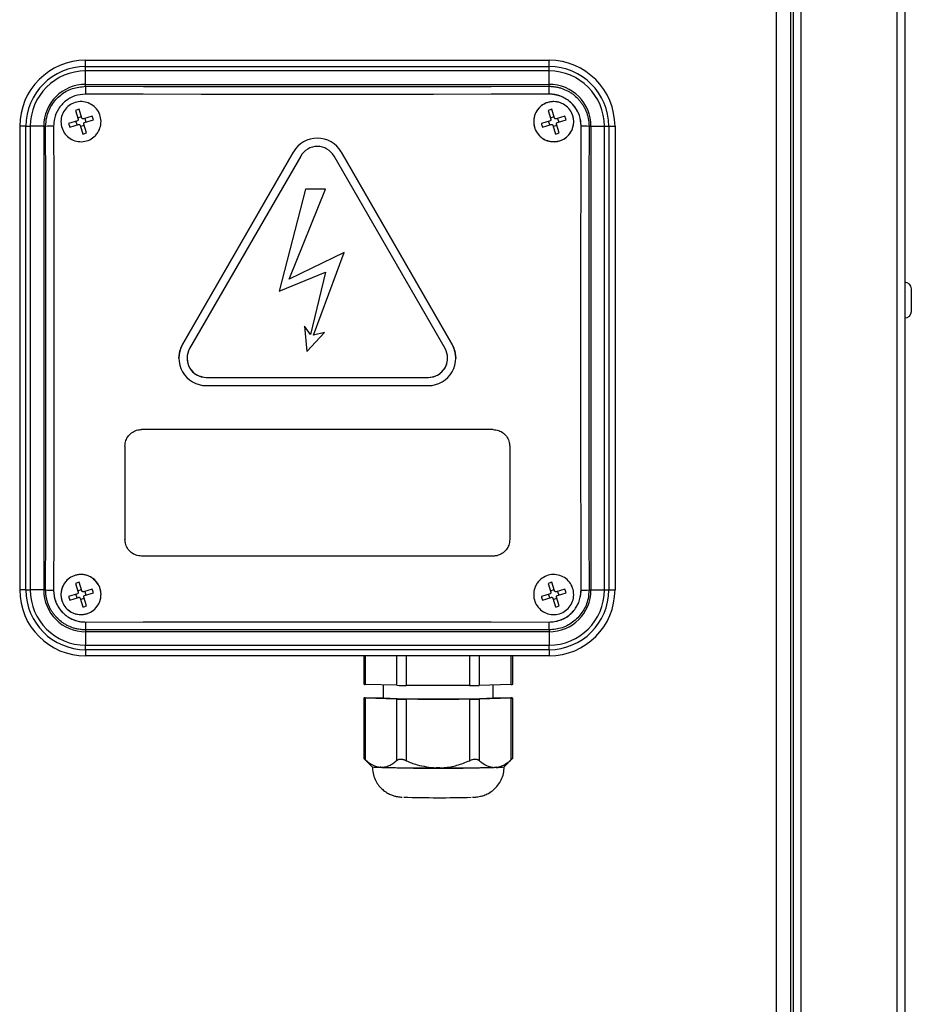
# Model space of a CAD drawing. Units: millimetres. Extents: x 143 to 4744, y 1541 to 4854.
# Drawn here: x 929 to 1092, y 3177 to 3356 of the extents above; entities that cross this region are included whole.
import ezdxf

# ---------------------------------------------------------------- set-up
doc = ezdxf.new("R2010")
doc.units = ezdxf.units.MM

msp = doc.modelspace()

# ---------------------------------------------------------------- linework, layer by layer
at = {"color": 8, "linetype": 'Continuous', "lineweight": 25}
for p, q in [((1067.01, 3028.63), (1067.01, 3613.72)), ((1071.45, 3028.64), (1071.45, 3612.11)), ((1088.87, 3610.59), (1088.87, 3028.64)), ((992.16, 3240.44), (992.16, 3235.26)), ((997.89, 3235.09), (997.89, 3240.44)), ((999.61, 3240.44), (999.61, 3235.07)), ((1011.16, 3235.07), (1011.16, 3240.44)), ((1012.9, 3240.44), (1012.9, 3235.08)), ((1018.72, 3235.26), (1018.72, 3240.44))]:
    msp.add_line(p, q, dxfattribs=at)
at = {"color": 7, "linetype": 'Continuous', "lineweight": 25}
for p, q in [((1070.01, 3613.73), (1070.01, 3028.71)), ((1069.51, 3612.57), (1069.51, 3026.89)), ((1090.31, 3610.82), (1090.31, 3028.64)), ((941.3, 3348.74), (1025.6, 3348.74)), ((941.3, 3347.6), (941.3, 3348.74)), ((1025.6, 3347.6), (1025.6, 3348.74)), ((941.3, 3346.81), (941.3, 3347.6)), ((941.3, 3347.6), (1025.6, 3347.6)), ((941.3, 3344.37), (941.3, 3346.81)), ((1025.6, 3346.81), (941.3, 3346.81)), ((1025.6, 3346.81), (1025.6, 3347.6)), ((1025.6, 3344.37), (1025.6, 3346.81)), ((941.3, 3344.37), (1025.6, 3344.37)), ((941.3, 3344.01), (941.3, 3344.37)), ((1025.6, 3344.01), (1025.6, 3344.37)), ((939.45, 3339.63), (939.94, 3338.04)), ((940.61, 3338.25), (940.11, 3339.84)), ((1025.45, 3339.63), (1025.94, 3338.04)), ((1026.61, 3338.25), (1026.11, 3339.84)), ((939.79, 3337.75), (938.2, 3337.26)), ((939.74, 3337), (939.53, 3337.67)), ((939.86, 3338.29), (940.53, 3338.5)), ((942.49, 3338.59), (940.9, 3338.1)), ((941.11, 3337.43), (942.7, 3337.92)), ((941.15, 3338.17), (941.36, 3337.51)), ((1025.79, 3337.75), (1024.2, 3337.26)), ((1025.74, 3337), (1025.53, 3337.67)), ((1025.86, 3338.29), (1026.53, 3338.5)), ((1028.49, 3338.59), (1026.9, 3338.1)), ((1027.11, 3337.43), (1028.7, 3337.92)), ((1027.15, 3338.17), (1027.36, 3337.51)), ((930.43, 3336.74), (929.3, 3336.74)), ((929.3, 3336.74), (929.3, 3252.44)), ((930.43, 3336.74), (931.22, 3336.74)), ((930.43, 3252.44), (930.43, 3336.74)), ((933.67, 3336.74), (931.22, 3336.74)), ((931.22, 3336.74), (931.22, 3252.44)), ((933.67, 3336.74), (933.67, 3252.44)), ((934.02, 3336.74), (933.67, 3336.74)), ((938.41, 3336.59), (939.99, 3337.08)), ((940.29, 3336.93), (940.78, 3335.34)), ((941.03, 3336.89), (940.36, 3336.68)), ((941.45, 3335.55), (940.95, 3337.14)), ((1024.41, 3336.59), (1025.99, 3337.08)), ((1026.29, 3336.93), (1026.78, 3335.34)), ((1027.03, 3336.89), (1026.36, 3336.68)), ((1027.45, 3335.55), (1026.95, 3337.14)), ((1032.87, 3336.74), (1033.23, 3336.74)), ((1033.23, 3336.74), (1033.23, 3252.44)), ((1033.23, 3336.74), (1035.67, 3336.74)), ((1035.67, 3252.44), (1035.67, 3336.74)), ((1035.67, 3336.74), (1036.46, 3336.74)), ((1036.46, 3336.74), (1036.46, 3252.44)), ((1036.46, 3336.74), (1037.6, 3336.74)), ((1037.6, 3336.74), (1037.6, 3252.44)), ((979.12, 3332.08), (958.91, 3297.09)), ((958.91, 3297.09), (979.12, 3332.08)), ((979.12, 3332.08), (979.12, 3332.08)), ((1007.98, 3297.09), (987.78, 3332.08)), ((987.78, 3332.08), (987.78, 3332.08)), ((987.78, 3332.08), (1007.98, 3297.09)), ((980.42, 3331.33), (960.21, 3296.34)), ((1006.68, 3296.34), (986.48, 3331.33)), ((981.32, 3325.33), (976.53, 3306.79)), ((981.32, 3325.33), (976.53, 3306.79)), ((978.34, 3308.93), (984.94, 3325.33)), ((984.94, 3325.33), (981.32, 3325.33)), ((984.94, 3325.33), (981.32, 3325.33)), ((981.32, 3325.33), (981.32, 3325.33)), ((984.94, 3325.33), (984.94, 3325.33)), ((988.32, 3313.78), (978.34, 3308.93)), ((988.32, 3313.78), (978.34, 3308.93)), ((982.76, 3298.77), (988.32, 3313.78)), ((988.32, 3313.78), (988.32, 3313.78)), ((976.53, 3306.79), (984.96, 3310.21)), ((984.96, 3310.21), (982.21, 3298.91)), ((984.96, 3310.21), (982.21, 3298.91)), ((1091.51, 3303.09), (1091.51, 3307.19)), ((976.53, 3306.79), (976.53, 3306.79)), ((982.21, 3298.91), (981.1, 3300.42)), ((981.1, 3300.42), (981.51, 3295.77)), ((982.21, 3298.91), (981.1, 3300.42)), ((981.1, 3300.42), (981.1, 3300.42)), ((981.51, 3295.77), (984.72, 3299.27)), ((982.21, 3298.91), (982.21, 3298.91)), ((984.72, 3299.27), (982.76, 3298.77)), ((984.72, 3299.27), (982.76, 3298.77)), ((984.72, 3299.27), (984.72, 3299.27)), ((958.91, 3297.09), (958.91, 3297.09)), ((1007.98, 3297.09), (1007.98, 3297.09)), ((958.24, 3294.59), (958.24, 3294.59)), ((959.74, 3294.59), (959.74, 3294.59)), ((1007.15, 3294.59), (1007.15, 3294.59)), ((1008.65, 3294.59), (1008.65, 3294.59)), ((963.24, 3291.09), (1003.65, 3291.09)), ((963.24, 3291.09), (1003.65, 3291.09)), ((963.24, 3291.09), (963.24, 3291.09)), ((1003.65, 3291.09), (1003.65, 3291.09)), ((963.24, 3289.59), (1003.65, 3289.59)), ((1015.45, 3281.59), (951.45, 3281.59)), ((948.45, 3278.59), (948.45, 3261.59)), ((1018.45, 3278.59), (1018.45, 3261.59)), ((1015.45, 3258.59), (951.45, 3258.59)), ((939.45, 3253.63), (939.94, 3252.04)), ((940.61, 3252.25), (940.11, 3253.84)), ((1025.45, 3253.63), (1025.94, 3252.04)), ((1026.61, 3252.25), (1026.11, 3253.84)), ((930.43, 3252.44), (929.3, 3252.44)), ((930.43, 3252.44), (931.22, 3252.44)), ((933.67, 3252.44), (931.22, 3252.44)), ((934.02, 3252.44), (933.67, 3252.44)), ((939.79, 3251.75), (938.2, 3251.26)), ((939.74, 3251), (939.53, 3251.67)), ((939.86, 3252.29), (940.53, 3252.5)), ((942.49, 3252.59), (940.9, 3252.1)), ((941.11, 3251.43), (942.7, 3251.92)), ((941.15, 3252.17), (941.36, 3251.51)), ((1025.79, 3251.75), (1024.2, 3251.26)), ((1025.74, 3251), (1025.53, 3251.67)), ((1025.86, 3252.29), (1026.53, 3252.5)), ((1028.49, 3252.59), (1026.9, 3252.1)), ((1027.11, 3251.43), (1028.7, 3251.92)), ((1027.15, 3252.17), (1027.36, 3251.51)), ((1032.87, 3252.44), (1033.23, 3252.44)), ((1033.23, 3252.44), (1035.67, 3252.44)), ((1035.67, 3252.44), (1036.46, 3252.44)), ((1036.46, 3252.44), (1037.6, 3252.44)), ((938.41, 3250.59), (939.99, 3251.08)), ((940.29, 3250.93), (940.78, 3249.34)), ((941.03, 3250.89), (940.36, 3250.68)), ((941.45, 3249.55), (940.95, 3251.14)), ((1024.41, 3250.59), (1025.99, 3251.08)), ((1026.29, 3250.93), (1026.78, 3249.34)), ((1027.03, 3250.89), (1026.36, 3250.68)), ((1027.45, 3249.55), (1026.95, 3251.14)), ((941.3, 3245.17), (941.3, 3244.81)), ((1025.6, 3244.81), (941.3, 3244.81)), ((941.3, 3244.81), (941.3, 3242.37)), ((1025.6, 3245.17), (1025.6, 3244.81)), ((1025.6, 3244.81), (1025.6, 3242.37)), ((941.3, 3242.37), (1025.6, 3242.37)), ((941.3, 3241.57), (941.3, 3242.37)), ((1025.6, 3241.57), (941.3, 3241.57)), ((941.3, 3241.57), (941.3, 3240.44)), ((1025.6, 3241.57), (1025.6, 3242.37)), ((1025.6, 3241.57), (1025.6, 3240.44)), ((1025.6, 3240.44), (941.3, 3240.44)), ((991.9, 3240.44), (991.9, 3235.28)), ((1018.99, 3235.28), (1018.99, 3240.44)), ((997.89, 3235.09), (992.16, 3235.26)), ((995.45, 3235.16), (995.45, 3232.78)), ((1011.16, 3235.07), (999.61, 3235.07)), ((1018.72, 3235.26), (1012.9, 3235.08)), ((1015.45, 3232.78), (1015.45, 3235.16)), ((991.9, 3232.78), (991.9, 3221.82)), ((997.89, 3232.59), (992.16, 3232.76)), ((992.16, 3232.76), (992.16, 3221.57)), ((992.17, 3232.8), (995.45, 3232.89)), ((997.89, 3221.4), (997.89, 3232.59)), ((1011.16, 3232.57), (999.61, 3232.57)), ((999.61, 3232.57), (999.61, 3221.38)), ((1011.16, 3221.38), (1011.16, 3232.57)), ((1018.72, 3232.76), (1012.9, 3232.58)), ((1012.9, 3232.58), (1012.9, 3221.4)), ((1015.45, 3232.89), (1018.73, 3232.79)), ((1018.72, 3221.57), (1018.72, 3232.76)), ((1018.99, 3221.82), (1018.99, 3232.78)), ((991.92, 3221.8), (993.44, 3220.28)), ((1017.45, 3220.28), (1018.98, 3221.81)), ((1018.99, 3221.82), (1018.99, 3221.82)), ((995.02, 3220.18), (994.85, 3220.18)), ((995.2, 3220.17), (995.02, 3220.18)), ((1005.39, 3220.07), (1005.04, 3220.07)), ((1005.73, 3220.07), (1005.39, 3220.07)), ((1015.81, 3220.17), (1015.63, 3220.17)), ((1015.98, 3220.18), (1015.81, 3220.17))]:
    msp.add_line(p, q, dxfattribs=at)
at = {"color": 7, "linetype": 'Continuous', "lineweight": 25, "flags": 128}
for points in [[(941.3, 3344.01), (951.83, 3344), (962.37, 3343.98), (972.91, 3343.98), (983.45, 3343.97), (993.99, 3343.98), (1004.52, 3343.98), (1015.06, 3344), (1025.6, 3344.01)], [(1025.65, 3342.58), (1015.1, 3342.56), (1004.55, 3342.55), (994, 3342.54), (983.45, 3342.54), (972.89, 3342.54), (962.34, 3342.55), (951.79, 3342.56), (941.24, 3342.58)], [(1025.65, 3342.58), (1015.1, 3342.56), (1004.55, 3342.55), (994, 3342.54), (983.45, 3342.54), (972.89, 3342.54), (962.34, 3342.55), (951.79, 3342.56), (941.24, 3342.58)], [(934.02, 3252.44), (934.04, 3262.97), (934.05, 3273.51), (934.06, 3284.05), (934.06, 3294.59), (934.06, 3305.13), (934.05, 3315.67), (934.04, 3326.2), (934.02, 3336.74)], [(935.46, 3336.79), (935.48, 3326.24), (935.49, 3315.69), (935.5, 3305.14), (935.5, 3294.59), (935.5, 3284.04), (935.49, 3273.48), (935.48, 3262.93), (935.46, 3252.39)], [(935.46, 3336.79), (935.48, 3326.24), (935.49, 3315.69), (935.5, 3305.14), (935.5, 3294.59), (935.5, 3284.04), (935.49, 3273.48), (935.48, 3262.93), (935.46, 3252.39)], [(1031.43, 3252.39), (1031.42, 3262.93), (1031.4, 3273.48), (1031.4, 3284.04), (1031.39, 3294.59), (1031.4, 3305.14), (1031.4, 3315.69), (1031.42, 3326.24), (1031.43, 3336.79)], [(1031.43, 3252.39), (1031.42, 3262.93), (1031.4, 3273.48), (1031.4, 3284.04), (1031.39, 3294.59), (1031.4, 3305.14), (1031.4, 3315.69), (1031.42, 3326.24), (1031.43, 3336.79)], [(1032.87, 3336.74), (1032.85, 3326.2), (1032.84, 3315.67), (1032.83, 3305.13), (1032.83, 3294.59), (1032.83, 3284.05), (1032.84, 3273.51), (1032.85, 3262.97), (1032.87, 3252.44)], [(958.24, 3294.59), (958.41, 3295.88), (958.91, 3297.09)], [(1007.98, 3297.09), (1008.48, 3295.88), (1008.65, 3294.59)], [(941.24, 3246.6), (951.79, 3246.62), (962.34, 3246.63), (972.89, 3246.64), (983.45, 3246.64), (994, 3246.64), (1004.55, 3246.63), (1015.1, 3246.62), (1025.65, 3246.6)], [(941.24, 3246.6), (951.79, 3246.62), (962.34, 3246.63), (972.89, 3246.64), (983.45, 3246.64), (994, 3246.64), (1004.55, 3246.63), (1015.1, 3246.62), (1025.65, 3246.6)], [(1025.6, 3245.17), (1015.06, 3245.18), (1004.52, 3245.19), (993.99, 3245.2), (983.45, 3245.2), (972.91, 3245.2), (962.37, 3245.19), (951.83, 3245.18), (941.3, 3245.17)], [(992.17, 3232.8), (992.06, 3232.79), (991.97, 3232.79), (991.92, 3232.78), (991.9, 3232.78), (991.92, 3232.77), (991.97, 3232.77), (992.05, 3232.76), (992.16, 3232.76)], [(1018.72, 3232.76), (1018.84, 3232.76), (1018.92, 3232.77), (1018.98, 3232.77), (1018.99, 3232.78), (1018.98, 3232.78), (1018.93, 3232.78), (1018.85, 3232.79), (1018.73, 3232.79)]]:
    msp.add_lwpolyline(points, dxfattribs=at)
at = {"color": 7, "linetype": 'Continuous', "lineweight": 25}
for centre, radius, start, end in [((941.3, 3336.74), 12, 90, 180), ((1025.6, 3336.74), 12, 0, 90), ((941.3, 3336.74), 10.87, 90, 180), ((941.3, 3336.74), 10.07, 90, 180), ((1025.6, 3336.74), 10.87, 0, 90), ((1025.6, 3336.74), 10.07, 0, 90), ((941.3, 3336.74), 7.63, 90, 180), ((952.64, 3342.88), 11.4, 174.2817, 181.5162), ((1025.6, 3336.74), 7.63, 0, 90), ((1014.25, 3342.88), 11.4, 358.4838, 5.7183), ((941.48, 3334.28), 5.72, 103.7731, 110.7847), ((1027.48, 3334.28), 5.72, 103.7731, 110.7847), ((937.14, 3336.56), 5.72, 13.7731, 20.7847), ((1023.14, 3336.56), 5.72, 13.7731, 20.7847), ((935.16, 3325.39), 11.4, 88.4838, 95.7183), ((943.76, 3338.62), 5.72, 193.7731, 200.7847), ((1029.76, 3338.62), 5.72, 193.7731, 200.7847), ((1031.73, 3325.39), 11.4, 84.2817, 91.5162), ((939.42, 3340.9), 5.72, 283.7731, 290.7847), ((983.45, 3329.58), 5, 30.0069, 149.9931), ((983.45, 3329.58), 5, 30.0069, 149.9931), ((1025.42, 3340.9), 5.72, 283.7731, 290.7847), ((983.45, 3329.58), 3.5, 30.0069, 149.9931), ((1090.31, 3307.19), 1.2, 360, 90), ((1090.31, 3303.09), 1.2, 270, 0), ((963.24, 3294.59), 5, 150.0003, 270.0072), ((963.24, 3294.59), 3.5, 150.0003, 270.0072), ((1003.65, 3294.59), 5, 269.9928, 29.9997), ((1003.65, 3294.59), 3.5, 269.9928, 29.9997), ((963.24, 3294.59), 3.5, 180.0044, 270.0044), ((1003.65, 3294.59), 3.5, 269.9956, 359.9956), ((941.48, 3248.28), 5.72, 103.7731, 110.7847), ((1027.48, 3248.28), 5.72, 103.7731, 110.7847), ((941.3, 3252.44), 12, 180, 270), ((941.3, 3252.44), 10.87, 180, 270), ((941.3, 3252.44), 10.07, 180, 270), ((941.3, 3252.44), 7.63, 180, 270), ((935.16, 3263.79), 11.4, 264.2817, 271.5162), ((937.14, 3250.56), 5.72, 13.7731, 20.7847), ((1025.6, 3252.44), 7.63, 270, 0), ((1025.6, 3252.44), 10.07, 270, 0), ((1025.6, 3252.44), 10.87, 270, 0), ((1025.6, 3252.44), 12, 270, 0), ((1023.14, 3250.56), 5.72, 13.7731, 20.7847), ((1031.73, 3263.79), 11.4, 268.4838, 275.7183), ((943.76, 3252.62), 5.72, 193.7731, 200.7847), ((1029.76, 3252.62), 5.72, 193.7731, 200.7847), ((939.42, 3254.9), 5.72, 283.7731, 290.7847), ((1025.42, 3254.9), 5.72, 283.7731, 290.7847), ((952.64, 3246.3), 11.4, 178.4838, 185.7183), ((1014.25, 3246.3), 11.4, 354.2817, 1.5162), ((992.13, 3236.77), 1.51, 261.2385, 271.2336), ((999.43, 3301.69), 66.62, 268.6734, 270.1587), ((1011.35, 3302.91), 67.85, 269.8372, 271.3042), ((1018.77, 3236.68), 1.42, 268.1593, 279.2206), ((1005.46, 3453.73), 221.18, 267.4062, 272.5889), ((999.43, 3299.19), 66.62, 268.6734, 270.1587), ((1011.35, 3300.41), 67.85, 269.8372, 271.3042), ((994.72, 3228.67), 8.49, 261.3742, 270.9214), ((1004.24, 3624.51), 404.44, 268.7187, 270.1134), ((1006.58, 3631.89), 411.82, 269.8819, 271.2595), ((1016.11, 3229.35), 9.18, 269.1831, 278.3668), ((1005.55, 3427.84), 213.19, 268.286, 271.5837)]:
    msp.add_arc(centre, radius, start, end, dxfattribs=at)
at = {"color": 8, "linetype": 'Continuous', "lineweight": 25}
msp.add_arc((1005.46, 3481.25), 261.25, 267.3649, 272.6302, dxfattribs=at)
at = {"color": 7, "linetype": 'Continuous', "lineweight": 25}
for points, knots in [([(934.02, 3336.74), (934.06, 3337.29), (934.15, 3338.65), (935.03, 3340.69), (936.67, 3342.53), (938.85, 3343.78), (940.48, 3343.93), (941.3, 3344.01)], [0, 0, 0, 0, 0.143966, 0.357851, 0.571804, 0.78591, 1, 1, 1, 1]), ([(1025.6, 3344.01), (1025.73, 3344.01), (1026.14, 3344.01), (1026.69, 3343.94), (1027.29, 3343.82), (1028.01, 3343.63), (1028.76, 3343.31), (1029.47, 3342.91), (1030.14, 3342.45), (1030.76, 3341.9), (1031.29, 3341.29), (1031.65, 3340.79), (1031.97, 3340.27), (1032.24, 3339.72), (1032.47, 3339.15), (1032.65, 3338.57), (1032.78, 3337.97), (1032.86, 3337.36), (1032.87, 3336.95), (1032.87, 3336.74)], [0, 0, 0, 0, 0.035638, 0.107455, 0.143667, 0.196223, 0.303114, 0.357578, 0.41015, 0.517076, 0.571559, 0.624167, 0.67714, 0.731265, 0.785788, 0.838393, 0.891363, 0.945483, 1, 1, 1, 1]), ([(941.24, 3342.58), (940.6, 3342.51), (939.3, 3342.39), (937.57, 3341.4), (936.26, 3339.94), (935.56, 3338.31), (935.49, 3337.23), (935.46, 3336.79)], [0, 0, 0, 0, 0.214096, 0.428198, 0.642145, 0.856029, 1, 1, 1, 1]), ([(941.24, 3342.58), (940.6, 3342.51), (939.3, 3342.39), (937.57, 3341.4), (936.26, 3339.94), (935.56, 3338.31), (935.49, 3337.23), (935.46, 3336.79)], [0, 0, 0, 0, 0.214096, 0.428198, 0.642145, 0.856029, 1, 1, 1, 1]), ([(943.02, 3335.01), (942.71, 3334.75), (942.07, 3334.23), (940.86, 3333.9), (939.62, 3333.97), (938.47, 3334.45), (937.54, 3335.28), (936.94, 3336.38), (936.73, 3337.61), (936.95, 3338.84), (937.56, 3339.92), (938.5, 3340.75), (939.65, 3341.21), (940.89, 3341.27), (942.09, 3340.92), (943.1, 3340.19), (943.81, 3339.16), (944.14, 3337.96), (944.06, 3336.72), (943.63, 3335.7), (943.19, 3335.2), (943.02, 3335.01)], [0, 0, 0, 0, 0.053603, 0.107204, 0.160837, 0.214535, 0.268295, 0.322085, 0.375861, 0.429585, 0.48324, 0.536843, 0.59043, 0.644047, 0.697724, 0.751467, 0.805252, 0.859037, 0.91278, 0.966456, 1, 1, 1, 1]), ([(943.02, 3335.01), (942.71, 3334.75), (942.07, 3334.23), (940.86, 3333.9), (939.62, 3333.97), (938.47, 3334.45), (937.54, 3335.28), (936.94, 3336.38), (936.73, 3337.61), (936.95, 3338.84), (937.56, 3339.92), (938.5, 3340.75), (939.65, 3341.21), (940.89, 3341.27), (942.09, 3340.92), (943.1, 3340.19), (943.81, 3339.16), (944.14, 3337.96), (944.06, 3336.72), (943.63, 3335.7), (943.19, 3335.2), (943.02, 3335.01)], [0, 0, 0, 0, 0.053603, 0.107204, 0.160837, 0.214535, 0.268295, 0.322085, 0.375861, 0.429585, 0.48324, 0.536843, 0.59043, 0.644047, 0.697724, 0.751467, 0.805252, 0.859037, 0.91278, 0.966456, 1, 1, 1, 1]), ([(1023.87, 3335.01), (1023.61, 3335.33), (1023.09, 3335.97), (1022.76, 3337.18), (1022.82, 3338.42), (1023.3, 3339.57), (1024.14, 3340.5), (1025.23, 3341.1), (1026.46, 3341.3), (1027.69, 3341.09), (1028.78, 3340.48), (1029.6, 3339.54), (1030.07, 3338.39), (1030.13, 3337.14), (1029.78, 3335.95), (1029.05, 3334.94), (1028.02, 3334.22), (1026.82, 3333.89), (1025.57, 3333.98), (1024.56, 3334.4), (1024.06, 3334.84), (1023.87, 3335.01)], [0, 0, 0, 0, 0.053603, 0.107204, 0.160837, 0.214535, 0.268295, 0.322085, 0.375861, 0.429585, 0.48324, 0.536843, 0.59043, 0.644047, 0.697724, 0.751467, 0.805252, 0.859037, 0.91278, 0.966456, 1, 1, 1, 1]), ([(1023.87, 3335.01), (1023.73, 3335.16), (1023.46, 3335.46), (1023.15, 3336), (1022.93, 3336.57), (1022.81, 3337.18), (1022.79, 3337.79), (1022.88, 3338.4), (1023.06, 3338.99), (1023.35, 3339.54), (1023.72, 3340.03), (1024.17, 3340.45), (1024.68, 3340.8), (1025.24, 3341.05), (1025.85, 3341.2), (1026.46, 3341.25), (1027.08, 3341.19), (1027.67, 3341.04), (1028.24, 3340.78), (1028.74, 3340.44), (1029.19, 3340.01), (1029.56, 3339.52), (1029.84, 3338.97), (1030.02, 3338.38), (1030.1, 3337.77), (1030.08, 3337.15), (1029.96, 3336.55), (1029.73, 3335.98), (1029.41, 3335.44), (1029.01, 3334.98), (1028.54, 3334.58), (1028, 3334.27), (1027.42, 3334.06), (1026.82, 3333.95), (1026.2, 3333.94), (1025.59, 3334.03), (1025, 3334.22), (1024.53, 3334.48), (1024.15, 3334.75), (1023.96, 3334.92), (1023.87, 3335.01)], [0, 0, 0, 0, 0.02642, 0.053607, 0.080026, 0.107212, 0.133647, 0.160848, 0.187316, 0.21455, 0.241048, 0.268313, 0.294826, 0.322108, 0.348613, 0.375888, 0.402367, 0.429616, 0.456061, 0.483276, 0.509696, 0.536882, 0.563295, 0.590473, 0.616901, 0.644093, 0.670551, 0.697774, 0.724263, 0.75152, 0.77803, 0.805309, 0.831819, 0.859099, 0.885587, 0.912846, 0.939302, 0.966527, 0.983171, 1, 1, 1, 1]), ([(1031.43, 3336.79), (1031.42, 3337.11), (1031.39, 3337.76), (1031.14, 3338.7), (1030.74, 3339.6), (1030.2, 3340.41), (1029.53, 3341.12), (1028.75, 3341.71), (1027.88, 3342.16), (1027.06, 3342.42), (1026.3, 3342.56), (1025.87, 3342.57), (1025.65, 3342.58)], [0, 0, 0, 0, 0.105548, 0.214156, 0.319705, 0.428319, 0.533793, 0.642327, 0.747771, 0.856271, 0.927675, 1, 1, 1, 1]), ([(1031.43, 3336.79), (1031.37, 3337.44), (1031.25, 3338.74), (1030.25, 3340.47), (1028.79, 3341.78), (1027.16, 3342.48), (1026.08, 3342.55), (1025.65, 3342.58)], [0, 0, 0, 0, 0.2140957, 0.428198, 0.6421451, 0.856029, 1, 1, 1, 1]), ([(939.94, 3338.04), (939.94, 3338.02), (939.96, 3337.97), (939.94, 3337.89), (939.9, 3337.82), (939.84, 3337.77), (939.8, 3337.76), (939.79, 3337.75)], [0, 0, 0, 0, 0.212515, 0.425679, 0.636524, 0.846339, 1, 1, 1, 1]), ([(940.9, 3338.1), (940.87, 3338.09), (940.82, 3338.08), (940.75, 3338.1), (940.68, 3338.14), (940.63, 3338.19), (940.61, 3338.23), (940.61, 3338.25)], [0, 0, 0, 0, 0.212515, 0.425679, 0.636524, 0.846339, 1, 1, 1, 1]), ([(1025.94, 3338.04), (1025.94, 3338.02), (1025.96, 3337.97), (1025.94, 3337.89), (1025.9, 3337.82), (1025.84, 3337.77), (1025.8, 3337.76), (1025.79, 3337.75)], [0, 0, 0, 0, 0.212515, 0.425679, 0.636524, 0.846339, 1, 1, 1, 1]), ([(1026.9, 3338.1), (1026.87, 3338.09), (1026.82, 3338.08), (1026.75, 3338.1), (1026.68, 3338.14), (1026.63, 3338.19), (1026.61, 3338.23), (1026.61, 3338.25)], [0, 0, 0, 0, 0.212515, 0.425679, 0.636524, 0.846339, 1, 1, 1, 1]), ([(939.99, 3337.08), (940.02, 3337.09), (940.07, 3337.1), (940.15, 3337.08), (940.22, 3337.04), (940.26, 3336.99), (940.28, 3336.95), (940.29, 3336.93)], [0, 0, 0, 0, 0.212515, 0.425679, 0.636524, 0.846339, 1, 1, 1, 1]), ([(940.95, 3337.14), (940.95, 3337.16), (940.94, 3337.21), (940.96, 3337.29), (940.99, 3337.36), (941.05, 3337.41), (941.09, 3337.42), (941.11, 3337.43)], [0, 0, 0, 0, 0.212515, 0.425679, 0.636524, 0.846339, 1, 1, 1, 1]), ([(1025.99, 3337.08), (1026.02, 3337.09), (1026.07, 3337.1), (1026.15, 3337.08), (1026.22, 3337.04), (1026.26, 3336.99), (1026.28, 3336.95), (1026.29, 3336.93)], [0, 0, 0, 0, 0.212515, 0.425679, 0.636524, 0.846339, 1, 1, 1, 1]), ([(1026.95, 3337.14), (1026.95, 3337.16), (1026.94, 3337.21), (1026.96, 3337.29), (1026.99, 3337.36), (1027.05, 3337.41), (1027.09, 3337.42), (1027.11, 3337.43)], [0, 0, 0, 0, 0.212515, 0.425679, 0.636524, 0.846339, 1, 1, 1, 1]), ([(948.45, 3278.59), (948.48, 3278.93), (948.55, 3279.6), (949.06, 3280.5), (949.82, 3281.18), (950.67, 3281.54), (951.23, 3281.58), (951.45, 3281.59)], [0, 0, 0, 0, 0.214652, 0.429302, 0.644019, 0.858809, 1, 1, 1, 1]), ([(1015.45, 3281.59), (1015.78, 3281.56), (1016.46, 3281.49), (1017.36, 3280.97), (1018.04, 3280.21), (1018.4, 3279.37), (1018.43, 3278.81), (1018.45, 3278.59)], [0, 0, 0, 0, 0.214795, 0.42959, 0.6444, 0.859174, 1, 1, 1, 1]), ([(951.45, 3258.59), (951.11, 3258.62), (950.44, 3258.69), (949.54, 3259.21), (948.86, 3259.97), (948.5, 3260.81), (948.46, 3261.37), (948.45, 3261.59)], [0, 0, 0, 0, 0.214626, 0.429256, 0.643801, 0.858314, 1, 1, 1, 1]), ([(1018.45, 3261.59), (1018.41, 3261.25), (1018.35, 3260.58), (1017.83, 3259.68), (1017.07, 3259), (1016.23, 3258.64), (1015.67, 3258.6), (1015.45, 3258.59)], [0, 0, 0, 0, 0.2146381, 0.4292803, 0.6438333, 0.858345, 1, 1, 1, 1]), ([(943.02, 3254.17), (943.29, 3253.85), (943.81, 3253.21), (944.14, 3252), (944.07, 3250.76), (943.59, 3249.61), (942.76, 3248.68), (941.66, 3248.08), (940.43, 3247.88), (939.2, 3248.09), (938.11, 3248.7), (937.29, 3249.64), (936.82, 3250.79), (936.76, 3252.04), (937.12, 3253.23), (937.85, 3254.24), (938.87, 3254.95), (940.08, 3255.29), (941.32, 3255.2), (942.33, 3254.78), (942.83, 3254.34), (943.02, 3254.17)], [0, 0, 0, 0, 0.053603, 0.107204, 0.160837, 0.214535, 0.268295, 0.322085, 0.375861, 0.429585, 0.48324, 0.536843, 0.59043, 0.644047, 0.697724, 0.751467, 0.805252, 0.859037, 0.91278, 0.966456, 1, 1, 1, 1]), ([(943.02, 3254.17), (943.16, 3254.02), (943.44, 3253.71), (943.74, 3253.18), (943.97, 3252.61), (944.09, 3252), (944.1, 3251.39), (944.02, 3250.78), (943.83, 3250.19), (943.55, 3249.64), (943.17, 3249.15), (942.73, 3248.73), (942.21, 3248.38), (941.65, 3248.13), (941.05, 3247.98), (940.43, 3247.93), (939.82, 3247.98), (939.22, 3248.14), (938.66, 3248.4), (938.15, 3248.74), (937.7, 3249.17), (937.34, 3249.66), (937.06, 3250.21), (936.87, 3250.8), (936.79, 3251.41), (936.81, 3252.03), (936.94, 3252.63), (937.16, 3253.2), (937.48, 3253.73), (937.88, 3254.2), (938.36, 3254.6), (938.89, 3254.9), (939.47, 3255.12), (940.08, 3255.23), (940.7, 3255.24), (941.3, 3255.15), (941.89, 3254.96), (942.37, 3254.7), (942.74, 3254.43), (942.93, 3254.26), (943.02, 3254.17)], [0, 0, 0, 0, 0.02642, 0.053607, 0.080026, 0.107212, 0.133647, 0.160848, 0.187316, 0.21455, 0.241048, 0.268313, 0.294826, 0.322108, 0.348613, 0.375888, 0.402367, 0.429616, 0.456061, 0.483276, 0.509696, 0.536882, 0.563295, 0.590473, 0.616901, 0.644093, 0.670551, 0.697774, 0.724263, 0.75152, 0.77803, 0.805309, 0.831819, 0.859099, 0.885587, 0.912846, 0.939302, 0.966527, 0.983171, 1, 1, 1, 1]), ([(1023.87, 3254.17), (1024.19, 3254.43), (1024.82, 3254.95), (1026.04, 3255.28), (1027.28, 3255.21), (1028.43, 3254.73), (1029.36, 3253.9), (1029.96, 3252.8), (1030.16, 3251.57), (1029.94, 3250.34), (1029.33, 3249.26), (1028.4, 3248.43), (1027.24, 3247.96), (1026, 3247.9), (1024.8, 3248.26), (1023.79, 3248.99), (1023.08, 3250.02), (1022.75, 3251.22), (1022.84, 3252.46), (1023.26, 3253.48), (1023.7, 3253.98), (1023.87, 3254.17)], [0, 0, 0, 0, 0.0536026, 0.1072041, 0.160837, 0.2145354, 0.2682952, 0.3220852, 0.3758612, 0.4295846, 0.4832405, 0.5368431, 0.5904305, 0.6440468, 0.6977238, 0.7514667, 0.8052519, 0.859037, 0.9127797, 0.9664565, 1, 1, 1, 1]), ([(1023.87, 3254.17), (1024.19, 3254.43), (1024.82, 3254.95), (1026.04, 3255.28), (1027.28, 3255.21), (1028.43, 3254.73), (1029.36, 3253.9), (1029.96, 3252.8), (1030.16, 3251.57), (1029.94, 3250.34), (1029.33, 3249.26), (1028.4, 3248.43), (1027.24, 3247.96), (1026, 3247.9), (1024.8, 3248.26), (1023.79, 3248.99), (1023.08, 3250.02), (1022.75, 3251.22), (1022.84, 3252.46), (1023.26, 3253.48), (1023.7, 3253.98), (1023.87, 3254.17)], [0, 0, 0, 0, 0.0536026, 0.1072041, 0.160837, 0.2145354, 0.2682952, 0.3220852, 0.3758612, 0.4295846, 0.4832405, 0.5368431, 0.5904305, 0.6440468, 0.6977238, 0.7514667, 0.8052519, 0.859037, 0.9127797, 0.9664565, 1, 1, 1, 1]), ([(941.3, 3245.17), (941.16, 3245.17), (940.75, 3245.17), (940.21, 3245.24), (939.61, 3245.36), (938.89, 3245.55), (938.13, 3245.86), (937.42, 3246.27), (936.75, 3246.73), (936.14, 3247.28), (935.6, 3247.89), (935.24, 3248.39), (934.92, 3248.9), (934.65, 3249.46), (934.42, 3250.03), (934.24, 3250.61), (934.12, 3251.21), (934.04, 3251.82), (934.03, 3252.23), (934.02, 3252.44)], [0, 0, 0, 0, 0.035638, 0.107455, 0.143667, 0.196223, 0.303114, 0.357578, 0.41015, 0.517076, 0.571559, 0.624167, 0.67714, 0.731265, 0.785788, 0.838393, 0.891363, 0.945483, 1, 1, 1, 1]), ([(935.46, 3252.39), (935.48, 3252.07), (935.51, 3251.42), (935.75, 3250.48), (936.15, 3249.58), (936.69, 3248.77), (937.36, 3248.06), (938.14, 3247.47), (939.01, 3247.02), (939.84, 3246.76), (940.59, 3246.62), (941.02, 3246.61), (941.24, 3246.6)], [0, 0, 0, 0, 0.105548, 0.214156, 0.319705, 0.428319, 0.533793, 0.642327, 0.747771, 0.856271, 0.927675, 1, 1, 1, 1]), ([(935.46, 3252.39), (935.52, 3251.74), (935.65, 3250.44), (936.64, 3248.71), (938.1, 3247.4), (939.73, 3246.7), (940.81, 3246.63), (941.24, 3246.6)], [0, 0, 0, 0, 0.2140957, 0.428198, 0.6421451, 0.856029, 1, 1, 1, 1]), ([(939.94, 3252.04), (939.94, 3252.02), (939.96, 3251.97), (939.94, 3251.89), (939.9, 3251.82), (939.84, 3251.77), (939.8, 3251.76), (939.79, 3251.75)], [0, 0, 0, 0, 0.212515, 0.425679, 0.636524, 0.846339, 1, 1, 1, 1]), ([(940.9, 3252.1), (940.87, 3252.09), (940.82, 3252.08), (940.75, 3252.1), (940.68, 3252.14), (940.63, 3252.19), (940.61, 3252.23), (940.61, 3252.25)], [0, 0, 0, 0, 0.212515, 0.425679, 0.636524, 0.846339, 1, 1, 1, 1]), ([(1032.87, 3252.44), (1032.83, 3251.89), (1032.75, 3250.53), (1031.87, 3248.49), (1030.22, 3246.65), (1028.04, 3245.4), (1026.41, 3245.24), (1025.6, 3245.17)], [0, 0, 0, 0, 0.143966, 0.357851, 0.571804, 0.78591, 1, 1, 1, 1]), ([(1025.65, 3246.6), (1025.97, 3246.62), (1026.62, 3246.65), (1027.56, 3246.9), (1028.46, 3247.29), (1029.27, 3247.83), (1029.98, 3248.51), (1030.57, 3249.28), (1031.02, 3250.15), (1031.28, 3250.98), (1031.41, 3251.73), (1031.43, 3252.17), (1031.43, 3252.39)], [0, 0, 0, 0, 0.105548, 0.214156, 0.319705, 0.428319, 0.533793, 0.642327, 0.747771, 0.856271, 0.927675, 1, 1, 1, 1]), ([(1025.65, 3246.6), (1026.3, 3246.67), (1027.6, 3246.79), (1029.33, 3247.78), (1030.63, 3249.24), (1031.33, 3250.87), (1031.4, 3251.95), (1031.43, 3252.39)], [0, 0, 0, 0, 0.214096, 0.428198, 0.642145, 0.856029, 1, 1, 1, 1]), ([(1025.94, 3252.04), (1025.94, 3252.02), (1025.96, 3251.97), (1025.94, 3251.89), (1025.9, 3251.82), (1025.84, 3251.77), (1025.8, 3251.76), (1025.79, 3251.75)], [0, 0, 0, 0, 0.212515, 0.425679, 0.636524, 0.846339, 1, 1, 1, 1]), ([(1026.9, 3252.1), (1026.87, 3252.09), (1026.82, 3252.08), (1026.75, 3252.1), (1026.68, 3252.14), (1026.63, 3252.19), (1026.61, 3252.23), (1026.61, 3252.25)], [0, 0, 0, 0, 0.212515, 0.425679, 0.636524, 0.846339, 1, 1, 1, 1]), ([(939.99, 3251.08), (940.02, 3251.09), (940.07, 3251.1), (940.15, 3251.08), (940.22, 3251.04), (940.26, 3250.99), (940.28, 3250.95), (940.29, 3250.93)], [0, 0, 0, 0, 0.212515, 0.4256793, 0.6365239, 0.8463393, 1, 1, 1, 1]), ([(940.95, 3251.14), (940.95, 3251.16), (940.94, 3251.21), (940.96, 3251.29), (940.99, 3251.36), (941.05, 3251.41), (941.09, 3251.42), (941.11, 3251.43)], [0, 0, 0, 0, 0.212515, 0.4256793, 0.6365239, 0.8463393, 1, 1, 1, 1]), ([(1025.99, 3251.08), (1026.02, 3251.09), (1026.07, 3251.1), (1026.15, 3251.08), (1026.22, 3251.04), (1026.26, 3250.99), (1026.28, 3250.95), (1026.29, 3250.93)], [0, 0, 0, 0, 0.212515, 0.4256793, 0.6365239, 0.8463393, 1, 1, 1, 1]), ([(1026.95, 3251.14), (1026.95, 3251.16), (1026.94, 3251.21), (1026.96, 3251.29), (1026.99, 3251.36), (1027.05, 3251.41), (1027.09, 3251.42), (1027.11, 3251.43)], [0, 0, 0, 0, 0.212515, 0.4256793, 0.6365239, 0.8463393, 1, 1, 1, 1]), ([(991.91, 3221.81), (991.91, 3221.81), (991.9, 3221.82), (991.9, 3221.82), (991.9, 3221.82)], [0, 0, 0, 0, 0.60863, 1, 1, 1, 1]), ([(992.16, 3221.57), (992.12, 3221.61), (992.06, 3221.66), (992, 3221.72), (991.96, 3221.76), (991.94, 3221.78), (991.93, 3221.79), (991.92, 3221.8)], [0, 0, 0, 0, 0.3566442, 0.5389378, 0.7225057, 0.9005834, 1, 1, 1, 1]), ([(992.16, 3221.57), (992.34, 3221.42), (992.86, 3220.97), (993.75, 3220.4), (994.48, 3220.25), (994.85, 3220.18)], [0, 0, 0, 0, 0.211061, 0.600788, 1, 1, 1, 1]), ([(995.2, 3220.17), (995.22, 3220.17), (995.35, 3220.18), (995.59, 3220.2), (995.91, 3220.27), (996.22, 3220.37), (996.54, 3220.5), (996.86, 3220.67), (997.18, 3220.86), (997.49, 3221.08), (997.73, 3221.27), (997.86, 3221.38), (997.89, 3221.4)], [0, 0, 0, 0, 0.026169, 0.140867, 0.255883, 0.371804, 0.488001, 0.60708, 0.726385, 0.846281, 0.966338, 1, 1, 1, 1]), ([(999.61, 3221.38), (999.53, 3221.42), (999.4, 3221.47), (999.22, 3221.52), (999.09, 3221.56), (998.96, 3221.58), (998.83, 3221.6), (998.7, 3221.61), (998.54, 3221.62), (998.36, 3221.6), (998.17, 3221.56), (998.01, 3221.49), (997.93, 3221.43), (997.89, 3221.4)], [0, 0, 0, 0, 0.127861, 0.193216, 0.259028, 0.322867, 0.387195, 0.453128, 0.519641, 0.639218, 0.762268, 0.879845, 1, 1, 1, 1]), ([(999.61, 3221.38), (1000.26, 3221.11), (1002, 3220.4), (1003.87, 3220.2), (1005.04, 3220.07)], [0, 0, 0, 0, 0.37513, 1, 1, 1, 1]), ([(1005.73, 3220.07), (1005.99, 3220.08), (1007.04, 3220.13), (1008.89, 3220.49), (1010.4, 3221.08), (1011.16, 3221.38)], [0, 0, 0, 0, 0.136328, 0.562169, 1, 1, 1, 1]), ([(1012.9, 3221.4), (1012.85, 3221.43), (1012.78, 3221.48), (1012.67, 3221.53), (1012.57, 3221.57), (1012.47, 3221.59), (1012.37, 3221.61), (1012.25, 3221.62), (1012.09, 3221.62), (1011.89, 3221.6), (1011.65, 3221.55), (1011.4, 3221.48), (1011.24, 3221.41), (1011.16, 3221.38)], [0, 0, 0, 0, 0.127855, 0.193206, 0.259014, 0.322854, 0.387182, 0.453116, 0.519629, 0.639207, 0.762257, 0.879839, 1, 1, 1, 1]), ([(1012.9, 3221.4), (1013.08, 3221.25), (1013.61, 3220.84), (1014.51, 3220.32), (1015.26, 3220.22), (1015.63, 3220.17)], [0, 0, 0, 0, 0.2110609, 0.6007879, 1, 1, 1, 1]), ([(1015.98, 3220.18), (1016.01, 3220.18), (1016.47, 3220.22), (1017.38, 3220.53), (1018.25, 3221.15), (1018.69, 3221.55), (1018.72, 3221.57)], [0, 0, 0, 0, 0.0262, 0.487853, 0.966297, 1, 1, 1, 1]), ([(1018.98, 3221.81), (1018.98, 3221.8), (1018.97, 3221.79), (1018.92, 3221.75), (1018.83, 3221.67), (1018.76, 3221.61), (1018.72, 3221.57)], [0, 0, 0, 0, 0.143522, 0.435627, 0.714754, 1, 1, 1, 1]), ([(993.46, 3220.27), (993.48, 3219.88), (993.52, 3219.08), (993.91, 3217.98), (994.46, 3217.03), (995.13, 3216.28), (995.84, 3215.71), (996.56, 3215.3), (997.21, 3215.04), (997.78, 3214.89), (998.2, 3214.82), (998.51, 3214.78), (998.72, 3214.77), (998.85, 3214.76), (998.9, 3214.76)], [0, 0, 0, 0, 0.127509, 0.255951, 0.372931, 0.480202, 0.5782, 0.666603, 0.744258, 0.808478, 0.859413, 0.903365, 0.962297, 1, 1, 1, 1]), ([(1011.66, 3214.74), (1011.75, 3214.74), (1011.98, 3214.75), (1012.23, 3214.77), (1012.63, 3214.81), (1013.14, 3214.9), (1013.81, 3215.08), (1014.66, 3215.45), (1015.55, 3216.06), (1016.34, 3216.91), (1016.95, 3217.9), (1017.37, 3219.04), (1017.42, 3219.86), (1017.44, 3220.26)], [0, 0, 0, 0, 0.048311, 0.138544, 0.196395, 0.252346, 0.31639, 0.409491, 0.530303, 0.638509, 0.755651, 0.878243, 1, 1, 1, 1])]:
    msp.add_open_spline(points, degree=3, knots=knots, dxfattribs=at)

doc.saveas('drawing.dxf')
